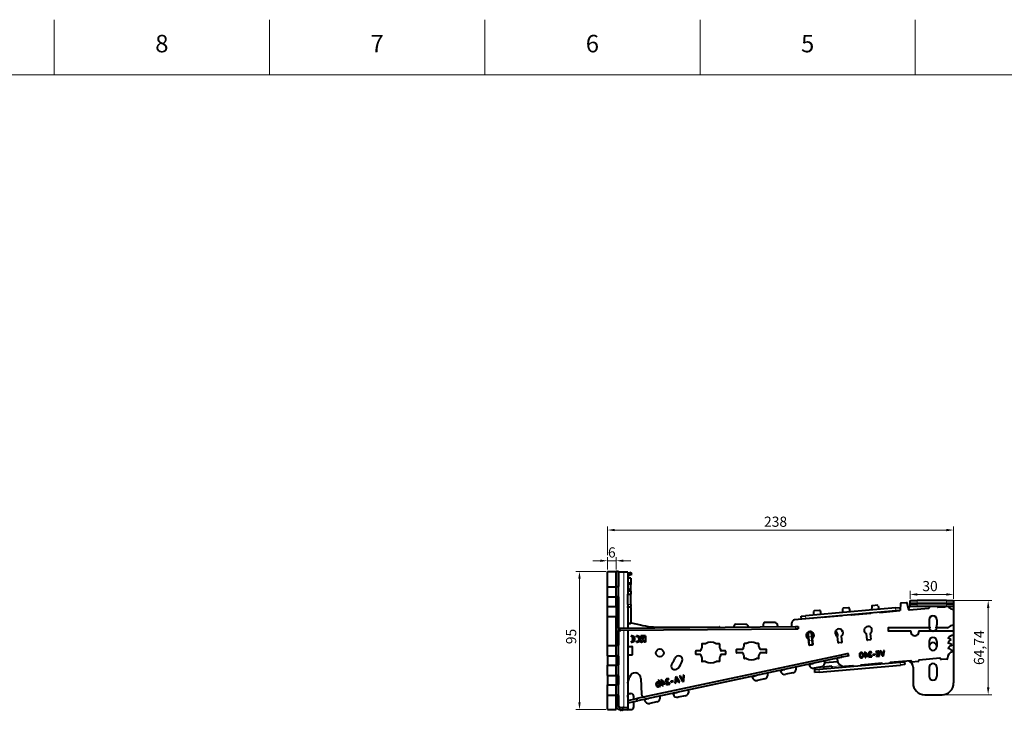
# Model space of a CAD drawing. Units: millimetres. Extents: x 2 to 1189, y 1 to 840.
# Drawn here: x 584 to 922, y 603 to 840 of the extents above; entities that cross this region are included whole.
import ezdxf

# ---------------------------------------------------------------- set-up
doc = ezdxf.new("R2010")
doc.units = ezdxf.units.MM
doc.header["$LTSCALE"] = 12.7
doc.header["$PDMODE"] = 33
doc.header["$PDSIZE"] = 1
for name, color, linetype, lineweight in [('ANNOTATION_TEXT', 7, 'Continuous', 25), ('BORDER_FRAME', 7, 'Continuous', 15), ('BORDER_ZONES', 7, 'Continuous', 15), ('TANGENT_LINES', 7, 'Continuous', 15), ('Visible', 7, 'Continuous', 40)]:
    doc.layers.add(name, color=color, linetype=linetype, lineweight=lineweight)
doc.styles.add('Onshape-Standard', font='NotoSans-Regular.ttf')
doc.styles.add('Onshape-Standard-Dimension', font='txt')
doc.dimstyles.new('Onshape-ISO-25$0', dxfattribs={"dimtxt": 3.5, "dimasz": 2.5, "dimexe": 1.25, "dimexo": 0.625, "dimtad": 1, "dimtxsty": 'Onshape-Standard-Dimension', "dimcen": 2.5, "dimclrd": 7, "dimclre": 7, "dimclrt": 7, "dimadec": 1, "dimazin": 0, "dimtfac": 1, "dimtmove": 0, "dimatfit": 3, "dimfxl": 0, "dimlwd": 13, "dimlwe": 13, "dimarcsym": 0})

# ---------------------------------------------------------------- blocks, each defined once
blk = doc.blocks.new('*D3')
at = {"layer": 'ANNOTATION_TEXT', "color": 7, "lineweight": 13}
for p, q in [((785.07, 650.25), (774.82, 650.25)), ((776.07, 647.75), (776.07, 605.25)), ((785.07, 602.75), (774.82, 602.75))]:
    blk.add_line(p, q, dxfattribs=at)
at = {"layer": 'ANNOTATION_TEXT', "color": 7}
for points in [[(776.48, 647.75), (775.65, 647.75), (776.07, 650.25)], [(775.65, 605.25), (776.48, 605.25), (776.07, 602.75)]]:
    blk.add_solid(points, dxfattribs=at)
at = {"layer": 'Defpoints', "color": 0}
for p in [(785.69, 650.25), (776.07, 602.75), (785.69, 602.75)]:
    blk.add_point(p, dxfattribs=at)
at = {"layer": 'ANNOTATION_TEXT', "color": 7, "insert": (773.65, 627.89), "char_height": 3.5, "attachment_point": 5, "rotation": 90, "style": 'Onshape-Standard-Dimension'}
blk.add_mtext('95', dxfattribs=at)
blk = doc.blocks.new('*D4')
at = {"layer": 'ANNOTATION_TEXT', "color": 7, "lineweight": 13}
for p, q in [((783.19, 653.94), (780.69, 653.94)), ((785.69, 650.88), (785.69, 655.19)), ((785.69, 653.94), (788.69, 653.94)), ((788.69, 650.88), (788.69, 655.19)), ((791.19, 653.94), (793.69, 653.94))]:
    blk.add_line(p, q, dxfattribs=at)
at = {"layer": 'ANNOTATION_TEXT', "color": 7}
for points in [[(783.19, 653.52), (783.19, 654.35), (785.69, 653.94)], [(791.19, 654.35), (791.19, 653.52), (788.69, 653.94)]]:
    blk.add_solid(points, dxfattribs=at)
at = {"layer": 'Defpoints', "color": 0}
for p in [(788.69, 653.94), (785.69, 650.25), (788.69, 650.25)]:
    blk.add_point(p, dxfattribs=at)
at = {"layer": 'ANNOTATION_TEXT', "color": 7, "insert": (787.19, 656.35), "char_height": 3.5, "attachment_point": 5, "style": 'Onshape-Standard-Dimension'}
blk.add_mtext('6', dxfattribs=at)
blk = doc.blocks.new('*D5')
at = {"layer": 'ANNOTATION_TEXT', "color": 7, "lineweight": 13}
for p, q in [((902.82, 640.24), (917.81, 640.24)), ((916.56, 637.74), (916.56, 610.37)), ((901.32, 607.87), (917.81, 607.87))]:
    blk.add_line(p, q, dxfattribs=at)
at = {"layer": 'ANNOTATION_TEXT', "color": 7}
for points in [[(916.98, 637.74), (916.15, 637.74), (916.56, 640.24)], [(916.15, 610.37), (916.98, 610.37), (916.56, 607.87)]]:
    blk.add_solid(points, dxfattribs=at)
at = {"layer": 'Defpoints', "color": 0}
for p in [(902.19, 640.24), (900.69, 607.87), (916.56, 607.87)]:
    blk.add_point(p, dxfattribs=at)
at = {"layer": 'ANNOTATION_TEXT', "color": 7, "insert": (913.86, 624.05), "char_height": 3.5, "attachment_point": 5, "rotation": 90, "style": 'Onshape-Standard-Dimension'}
blk.add_mtext('64,74', dxfattribs=at)
blk = doc.blocks.new('*D6')
at = {"layer": 'ANNOTATION_TEXT', "color": 7, "lineweight": 13}
for p, q in [((889.69, 640.86), (889.69, 643.6)), ((904.69, 640.86), (904.69, 643.6)), ((902.19, 642.35), (892.19, 642.35))]:
    blk.add_line(p, q, dxfattribs=at)
at = {"layer": 'ANNOTATION_TEXT', "color": 7}
for points in [[(892.19, 642.76), (892.19, 641.93), (889.69, 642.35)], [(902.19, 641.93), (902.19, 642.76), (904.69, 642.35)]]:
    blk.add_solid(points, dxfattribs=at)
at = {"layer": 'Defpoints', "color": 0}
for p in [(889.69, 642.35), (889.69, 640.24), (904.69, 640.24)]:
    blk.add_point(p, dxfattribs=at)
at = {"layer": 'ANNOTATION_TEXT', "color": 7, "insert": (896.57, 644.77), "char_height": 3.5, "attachment_point": 5, "style": 'Onshape-Standard-Dimension'}
blk.add_mtext('30', dxfattribs=at)
blk = doc.blocks.new('*D7')
at = {"layer": 'ANNOTATION_TEXT', "color": 7, "lineweight": 13}
for p, q in [((785.69, 655.81), (785.69, 665.75)), ((902.19, 664.5), (788.19, 664.5)), ((904.69, 642.11), (904.69, 665.75)), ((785.69, 650.88), (785.69, 652.06))]:
    blk.add_line(p, q, dxfattribs=at)
at = {"layer": 'ANNOTATION_TEXT', "color": 7}
for points in [[(788.19, 664.91), (788.19, 664.08), (785.69, 664.5)], [(902.19, 664.08), (902.19, 664.91), (904.69, 664.5)]]:
    blk.add_solid(points, dxfattribs=at)
at = {"layer": 'Defpoints', "color": 0}
for p in [(785.69, 664.5), (785.69, 650.25), (904.69, 638.17)]:
    blk.add_point(p, dxfattribs=at)
at = {"layer": 'ANNOTATION_TEXT', "color": 7, "insert": (843.47, 666.91), "char_height": 3.5, "attachment_point": 5, "style": 'Onshape-Standard-Dimension'}
blk.add_mtext('238', dxfattribs=at)

msp = doc.modelspace()

# ---------------------------------------------------------------- linework, layer by layer
at = {"layer": 'BORDER_FRAME'}
msp.add_line((21, 821), (1170, 821), dxfattribs=at)
at = {"layer": 'BORDER_ZONES'}
for p, q in [((595.5, 821), (595.5, 840)), ((669.5, 821), (669.5, 840)), ((743.5, 821), (743.5, 840)), ((817.5, 821), (817.5, 840)), ((891.5, 821), (891.5, 840))]:
    msp.add_line(p, q, dxfattribs=at)
at = {"layer": 'TANGENT_LINES'}
for p, q in [((791.3207, 650.0018), (791.3207, 630.8007)), ((793.0107, 648.8014), (792.7542, 649.5062)), ((793.1751, 648.8613), (792.9186, 649.566)), ((789.44, 645.1018), (788.69, 645.1018)), ((793.69, 645.7834), (792.69, 645.7834)), ((793.69, 643.3189), (792.69, 643.3189)), ((789.5272, 640.9204), (789.44, 640.9204)), ((793.69, 642.4044), (792.69, 642.4044)), ((892.19, 640.2385), (892.19, 639.2385)), ((902.19, 639.2385), (902.19, 640.2385)), ((789.44, 638.3518), (788.69, 638.3518)), ((793.69, 638.9001), (792.69, 638.9001)), ((793.69, 638.1835), (792.69, 638.1835)), ((793.69, 637.8709), (792.69, 637.8709)), ((884.7785, 636.7124), (884.6913, 637.7086)), ((892.19, 639.1661), (892.19, 638.1661)), ((902.19, 638.1661), (902.19, 639.1661)), ((789.44, 634.6518), (788.69, 634.6518)), ((853.8093, 635.0068), (853.8965, 634.0106)), ((791.3207, 630.0507), (791.3207, 603.5018)), ((850.3358, 631.3157), (850.3424, 630.5657)), ((855.8307, 627.8809), (854.8359, 627.7938)), ((854.9555, 626.4269), (855.9503, 626.5139)), ((855.7822, 629.3823), (856.1632, 625.0268)), ((856.296, 629.2386), (856.4473, 627.5093)), ((789.44, 624.8518), (788.69, 624.8518)), ((789.44, 621.1518), (788.69, 621.1518)), ((866.1935, 620.7717), (866.0369, 621.5051)), ((789.44, 618.1018), (788.69, 618.1018)), ((856.9791, 617.0146), (860.0632, 617.2844)), ((858.4256, 616.6392), (858.5128, 615.643)), ((862.8028, 617.5241), (866.0801, 617.8108)), ((886.4083, 618.0836), (886.3211, 619.0798)), ((789.44, 614.4018), (788.69, 614.4018)), ((789.44, 611.3518), (788.69, 611.3518)), ((789.44, 607.6518), (788.69, 607.6518)), ((789.44, 604.06), (788.69, 604.06))]:
    msp.add_line(p, q, dxfattribs=at)
at = {"layer": 'Visible'}
for p, q in [((785.69, 645.0018), (785.69, 650.2518)), ((785.69, 650.2518), (788.69, 650.2518)), ((788.69, 650.2518), (788.69, 645.1018)), ((789.44, 650.2518), (788.69, 650.2518)), ((788.69, 645.0018), (788.69, 650.2518)), ((789.44, 650.2518), (789.44, 645.1018)), ((791.3207, 650.0018), (789.44, 650.0018)), ((792.69, 650.0018), (791.3207, 650.0018)), ((792.69, 650.0018), (792.69, 643.472)), ((793.8583, 649.9081), (793.1535, 649.6516)), ((794.1148, 649.2033), (793.8583, 649.9081)), ((793.0107, 648.8014), (792.69, 648.6847)), ((793.69, 647.9606), (792.69, 647.9606)), ((792.9186, 649.566), (792.7542, 649.5062)), ((793.1535, 649.6516), (792.9186, 649.566)), ((793.1751, 648.8613), (793.0107, 648.8014)), ((793.4101, 648.9468), (793.1535, 649.6516)), ((793.4101, 648.9468), (793.1751, 648.8613)), ((794.1148, 649.2033), (793.4101, 648.9468)), ((793.69, 647.9606), (793.69, 646.1727)), ((785.69, 645.0018), (788.69, 645.0018)), ((785.69, 641.5018), (785.69, 645.0018)), ((789.44, 645.0018), (788.69, 645.0018)), ((788.69, 641.5018), (788.69, 645.0018)), ((789.44, 645.0018), (789.44, 645.1018)), ((789.44, 641.5018), (789.44, 645.0018)), ((793.69, 646.1727), (792.69, 646.1727)), ((793.69, 643.472), (792.69, 643.472)), ((792.69, 643.472), (792.69, 643.3189)), ((792.69, 643.3189), (792.69, 642.4044)), ((793.69, 643.6518), (793.6542, 643.6518)), ((793.69, 646.1727), (793.69, 645.7834)), ((793.69, 643.6518), (793.69, 645.7834)), ((793.69, 643.472), (793.69, 643.6518)), ((793.69, 643.472), (793.69, 643.3189)), ((793.69, 643.3189), (793.69, 642.4044)), ((785.69, 638.2518), (785.69, 641.5018)), ((785.69, 641.5018), (788.69, 641.5018)), ((788.69, 641.5018), (788.69, 638.3518)), ((789.44, 641.5018), (788.69, 641.5018)), ((788.69, 638.2518), (788.69, 641.5018)), ((789.44, 641.5018), (789.44, 638.3518)), ((789.5272, 630.785), (789.5272, 640.9204)), ((792.69, 642.3029), (792.69, 642.4044)), ((793.69, 642.3029), (792.69, 642.3029)), ((792.69, 638.9001), (792.69, 642.3029)), ((793.69, 642.3029), (793.69, 642.4044)), ((793.69, 638.9001), (793.69, 642.3029)), ((889.69, 639.2385), (889.69, 640.2385)), ((889.69, 640.2385), (892.19, 640.2385)), ((902.19, 640.2385), (892.19, 640.2385)), ((902.19, 640.2385), (904.69, 640.2385)), ((904.69, 640.2385), (904.69, 639.2385)), ((785.69, 638.2518), (788.69, 638.2518)), ((785.69, 634.7518), (785.69, 638.2518)), ((789.44, 638.2518), (788.69, 638.2518)), ((788.69, 638.2518), (788.69, 634.7518)), ((789.44, 638.2518), (789.44, 638.3518)), ((789.44, 638.2518), (789.44, 634.7518)), ((792.69, 638.9001), (792.69, 638.1835)), ((792.69, 637.8709), (792.69, 638.1835)), ((792.69, 637.8709), (792.69, 635.6837)), ((793.69, 638.9001), (793.69, 638.1835)), ((793.69, 637.8709), (793.69, 638.1835)), ((793.69, 637.8709), (793.69, 632.5262)), ((884.6913, 637.7086), (853.8093, 635.0068)), ((884.7785, 636.7124), (853.8965, 634.0106)), ((856.565, 636.4868), (856.4878, 635.2411)), ((858.6254, 636.8807), (856.7928, 636.7204)), ((859.1811, 635.4768), (858.8903, 636.6899)), ((866.527, 637.3583), (866.4498, 636.1127)), ((868.5873, 637.7523), (866.7547, 637.5919)), ((869.1431, 636.3483), (868.8522, 637.5615)), ((876.5108, 638.2323), (876.4316, 636.986)), ((878.4636, 638.6164), (876.7385, 638.4655)), ((878.7284, 638.4259), (879.0208, 637.2125)), ((879.356, 636.185), (886.1573, 636.78)), ((884.6913, 637.7086), (886.1856, 637.8394)), ((886.2728, 636.8432), (884.7785, 636.7124)), ((886.1856, 637.8394), (886.2728, 636.8432)), ((886.3848, 639.0961), (886.2574, 637.0193)), ((888.494, 639.4944), (886.6126, 639.3298)), ((889.2792, 637.1386), (888.7589, 639.3038)), ((889.3851, 637.0624), (896.1864, 637.6574)), ((889.5831, 638.1885), (889.69, 638.1885)), ((892.19, 639.2385), (889.69, 639.2385)), ((889.69, 639.1661), (889.69, 639.2385)), ((889.69, 638.1661), (889.69, 639.1661)), ((889.69, 639.1661), (892.19, 639.1661)), ((892.19, 638.1661), (889.69, 638.1661)), ((902.19, 639.2385), (892.19, 639.2385)), ((902.19, 639.1661), (892.19, 639.1661)), ((902.19, 638.1661), (892.19, 638.1661)), ((893.1197, 639.1661), (893.1197, 639.2385)), ((896.3031, 638.1661), (896.2775, 637.7509)), ((899.1662, 638.0029), (899.1214, 638.1661)), ((899.272, 637.9274), (902.0005, 638.1661)), ((899.637, 639.1661), (899.637, 639.2385)), ((899.637, 638.1661), (899.637, 638.1385)), ((899.637, 638.1385), (901.6857, 638.1385)), ((901.89, 638.1564), (901.89, 638.1661)), ((901.8915, 639.1661), (901.8915, 639.2385)), ((904.69, 639.2385), (902.19, 639.2385)), ((902.19, 639.1661), (904.69, 639.1661)), ((904.69, 638.1661), (902.19, 638.1661)), ((904.69, 639.1661), (904.69, 639.2385)), ((904.69, 639.1661), (904.69, 638.1661)), ((904.69, 638.1661), (904.69, 637.2483)), ((904.69, 637.2483), (904.69, 631.9145)), ((785.69, 624.7518), (785.69, 634.7518)), ((785.69, 634.7518), (788.69, 634.7518)), ((789.44, 634.7518), (788.69, 634.7518)), ((788.69, 624.7518), (788.69, 634.7518)), ((788.69, 634.6518), (788.69, 624.8518)), ((789.44, 634.6518), (789.44, 634.7518)), ((789.44, 634.6518), (789.44, 624.8518)), ((792.69, 635.6837), (792.69, 630.8126)), ((856.3362, 634.171), (850.0065, 633.6172)), ((852.315, 634.8761), (853.8093, 635.0068)), ((852.4022, 633.8799), (852.315, 634.8761)), ((853.8965, 634.0106), (852.4022, 633.8799)), ((852.4022, 633.8799), (852.4068, 633.8272)), ((866.2982, 635.0425), (859.6439, 634.4604)), ((869.6059, 635.3319), (876.15, 635.9045)), ((879.3205, 636.1882), (879.3164, 636.2346)), ((896.24, 633.6646), (896.24, 631.9146)), ((898.94, 633.6646), (898.94, 631.9146)), ((789.44, 630.7843), (789.5488, 630.7852)), ((789.44, 630.0342), (789.5553, 630.0352)), ((789.5272, 630.0018), (789.44, 630.0018)), ((789.5272, 630.0018), (790.2772, 630.0018)), ((789.5272, 603.7779), (789.5272, 630.0018)), ((789.5488, 630.7852), (789.7987, 630.7874)), ((789.5488, 630.7852), (789.5553, 630.0352)), ((789.5553, 630.0352), (789.8053, 630.0374)), ((789.7987, 630.7874), (850.3358, 631.3157)), ((789.7987, 630.7874), (789.8053, 630.0374)), ((789.8053, 630.0374), (850.3424, 630.5657)), ((790.19, 630.0018), (790.19, 630.0408)), ((790.2772, 630.0018), (790.2772, 630.0415)), ((792.69, 630.0626), (792.69, 603.5018)), ((792.8, 632.5262), (793.69, 632.5262)), ((793.09, 632.4018), (793.64, 632.4018)), ((793.74, 632.5018), (793.74, 632.5252)), ((793.8632, 632.6225), (796.9841, 631.8788)), ((804.1992, 631.0631), (824.0895, 631.2367)), ((824.1904, 631.0875), (824.1904, 631.1367)), ((829.2338, 631.1315), (829.23, 631.5702)), ((833.2098, 632.0442), (829.7344, 632.0746)), ((839.2402, 632.2189), (839.2402, 631.2189)), ((843.1744, 632.6889), (839.7446, 632.7188)), ((844.1655, 631.7096), (844.1747, 631.2619)), ((849.0937, 631.4325), (849.0937, 632.621)), ((850.3358, 631.3157), (851.1834, 631.3231)), ((850.3424, 630.5657), (851.1899, 630.5731)), ((851.1834, 631.3231), (851.1899, 630.5731)), ((866.1951, 630.1671), (866.185, 630.1662)), ((866.185, 630.1662), (866.2373, 629.5685)), ((866.2373, 629.5685), (866.5809, 629.5985)), ((882.19, 630.7698), (882.19, 629.8698)), ((896.49, 630.8698), (882.29, 630.8698)), ((889.9068, 629.7698), (882.29, 629.7698)), ((904.59, 629.7698), (892.7912, 629.7698)), ((902.6891, 630.8698), (898.69, 630.8698)), ((904.69, 631.9145), (904.69, 629.6698)), ((904.69, 629.6698), (904.69, 628.3979)), ((793.7892, 628.1108), (793.7892, 627.7318)), ((793.7892, 626.3249), (793.7892, 625.9459)), ((794.156, 627.2007), (794.156, 626.845)), ((794.721, 627.2007), (794.156, 627.2007)), ((794.156, 626.845), (794.7182, 626.845)), ((795.6102, 627.7257), (795.6102, 628.1069)), ((795.6102, 625.9498), (795.6102, 626.331)), ((797.1847, 628.1322), (797.1847, 627.749)), ((798.7762, 628.1322), (797.1847, 628.1322)), ((797.1847, 627.749), (798.2684, 627.749)), ((797.5536, 627.3347), (797.5536, 626.9515)), ((798.2684, 627.3347), (797.5536, 627.3347)), ((798.2684, 627.749), (798.2684, 627.3347)), ((798.7762, 628.1322), (798.7762, 625.9245)), ((854.7834, 629.2949), (855.7782, 629.382)), ((855.0121, 624.9698), (854.8316, 627.0339)), ((854.8359, 627.7938), (854.9555, 626.4269)), ((855.7822, 629.3823), (855.7782, 629.382)), ((856.0875, 629.409), (855.7822, 629.3823)), ((855.8307, 627.8809), (855.9503, 626.5139)), ((856.0761, 627.1511), (856.2575, 625.0788)), ((864.9741, 625.8414), (864.7939, 627.9014)), ((866.0387, 628.0149), (866.2193, 625.951)), ((874.936, 626.7137), (874.7557, 628.7749)), ((876.0904, 626.7143), (875.0444, 626.6228)), ((876.0004, 628.8901), (876.1813, 626.8226)), ((896.24, 626.2146), (896.24, 624.4646)), ((898.94, 626.2146), (898.94, 624.4646)), ((904.69, 628.3979), (904.69, 611.9375)), ((785.69, 624.7518), (788.69, 624.7518)), ((785.69, 621.2518), (785.69, 624.7518)), ((789.44, 624.7518), (788.69, 624.7518)), ((788.69, 621.2518), (788.69, 624.7518)), ((789.44, 624.7518), (789.44, 624.8518)), ((789.44, 621.2518), (789.44, 624.7518)), ((792.69, 624.5018), (794.09, 624.5018)), ((794.19, 624.4018), (794.19, 621.6018)), ((798.7762, 625.9245), (798.249, 625.9245)), ((816.04, 621.8433), (816.04, 622.8433)), ((817.6078, 622.9433), (816.14, 622.9433)), ((818.14, 625.2933), (818.14, 624.1599)), ((819.3734, 625.3933), (818.24, 625.3933)), ((824.14, 625.3933), (823.0066, 625.3933)), ((824.24, 625.2933), (824.24, 624.1599)), ((826.24, 622.9433), (824.7722, 622.9433)), ((826.34, 621.8433), (826.34, 622.8433)), ((830.04, 622.3716), (830.04, 623.3716)), ((832.1188, 623.4716), (830.14, 623.4716)), ((832.64, 624.5449), (832.64, 625.3216)), ((833.5167, 625.4216), (832.74, 625.4216)), ((837.64, 625.4216), (836.8633, 625.4216)), ((837.74, 624.5449), (837.74, 625.3216)), ((840.24, 623.4716), (838.2612, 623.4716)), ((840.34, 622.3716), (840.34, 623.3716)), ((856.1666, 624.9704), (855.1205, 624.8789)), ((856.1592, 625.0265), (855.1644, 624.9394)), ((856.1592, 625.0265), (856.1632, 625.0268)), ((866.1285, 625.8427), (865.0825, 625.7505)), ((878.6804, 622.8245), (877.976, 622.7628)), ((878.6992, 622.6096), (878.6804, 622.8245)), ((879.0659, 622.8582), (878.7776, 622.833)), ((878.7776, 622.833), (878.9301, 621.0904)), ((879.2184, 621.1156), (879.0659, 622.8582)), ((879.7496, 622.918), (879.428, 622.8899)), ((879.428, 622.8899), (880.1488, 621.1875)), ((880.2314, 621.6594), (879.7496, 622.918)), ((880.5819, 622.9908), (880.3348, 621.5922)), ((880.5176, 621.2197), (880.9057, 623.0192)), ((880.9057, 623.0192), (880.5819, 622.9908)), ((785.69, 621.2518), (785.69, 618.0018)), ((785.69, 621.2518), (788.69, 621.2518)), ((789.44, 621.2518), (788.69, 621.2518)), ((788.69, 621.2518), (788.69, 618.0018)), ((788.69, 621.1518), (788.69, 618.1018)), ((789.44, 621.1518), (789.44, 621.2518)), ((789.44, 621.1518), (789.44, 618.1018)), ((794.09, 621.5018), (792.69, 621.5018)), ((866.0369, 621.5051), (795.8247, 606.5122)), ((866.1935, 620.7717), (795.9813, 605.7787)), ((817.6078, 621.7433), (816.14, 621.7433)), ((818.14, 620.5267), (818.14, 619.3933)), ((824.24, 620.5267), (824.24, 619.3933)), ((826.24, 621.7433), (824.7722, 621.7433)), ((832.1188, 622.2716), (830.14, 622.2716)), ((832.64, 620.4216), (832.64, 621.1983)), ((833.5167, 620.3216), (832.74, 620.3216)), ((837.64, 620.3216), (836.8633, 620.3216)), ((837.74, 620.4216), (837.74, 621.1983)), ((840.24, 622.2716), (838.2612, 622.2716)), ((860.3102, 619.5154), (860.3624, 619.2709)), ((864.6853, 620.065), (864.6859, 620.1975)), ((866.1883, 620.7194), (864.8837, 620.4408)), ((868.4662, 622.0239), (866.0369, 621.5051)), ((866.1883, 620.7194), (866.1779, 620.7683)), ((868.6228, 621.2904), (866.1935, 620.7717)), ((868.6228, 621.2904), (868.4662, 622.0239)), ((872.3088, 621.7833), (872.3804, 621.7111)), ((872.4189, 621.304), (872.3605, 621.2016)), ((872.6205, 621.8822), (872.4664, 622.1451)), ((872.5401, 621.803), (872.5276, 621.9457)), ((872.6018, 621.0984), (872.5889, 621.2456)), ((872.6043, 622.2597), (872.7278, 622.0464)), ((873.3329, 620.6556), (873.2069, 620.871)), ((873.3117, 621.0372), (873.4656, 620.772)), ((873.4211, 622.0207), (873.4094, 621.9329)), ((873.4094, 621.9329), (873.4752, 621.1808)), ((873.4866, 622.0265), (873.4211, 622.0207)), ((873.4752, 621.1808), (873.6228, 621.1937)), ((873.6309, 621.4721), (873.6242, 621.5484)), ((874.162, 621.3095), (873.98, 621.2936)), ((873.98, 621.2936), (873.9997, 621.0688)), ((873.9997, 621.0688), (874.1817, 621.0848)), ((874.3534, 622.4459), (874.0648, 622.4206)), ((874.0648, 622.4206), (874.162, 621.3095)), ((874.0806, 622.2397), (874.1159, 622.1788)), ((874.1817, 621.0848), (874.2172, 620.6781)), ((874.2172, 620.6781), (874.5059, 620.7033)), ((874.5059, 620.7033), (874.3534, 622.4459)), ((874.4627, 622.3125), (874.4923, 621.9747)), ((875.2047, 621.4007), (874.4627, 622.3125)), ((874.4923, 621.9747), (874.9519, 621.3786)), ((874.9519, 621.3786), (874.5475, 621.3432)), ((874.5475, 621.3432), (874.5672, 621.1185)), ((874.5672, 621.1185), (875.2243, 621.176)), ((875.2243, 621.176), (875.2047, 621.4007)), ((875.6728, 621.773), (875.4318, 622.0691)), ((876.2334, 621.0855), (875.4933, 621.0207)), ((875.4933, 621.0207), (875.5134, 620.7915)), ((875.5134, 620.7915), (876.5962, 620.8862)), ((875.6304, 621.6269), (875.6851, 621.6317)), ((875.6851, 621.6317), (875.6728, 621.773)), ((876.4079, 622.3016), (876.4754, 622.484)), ((876.5962, 620.8862), (876.573, 621.151)), ((877.6837, 621.7987), (876.9319, 621.7329)), ((876.9319, 621.7329), (876.9528, 621.4942)), ((876.9528, 621.4942), (877.7045, 621.56)), ((877.7045, 621.56), (877.6837, 621.7987)), ((877.976, 622.7628), (877.9948, 622.5479)), ((877.9948, 622.5479), (878.6992, 622.6096)), ((878.814, 621.2971), (878.1096, 621.2355)), ((878.1096, 621.2355), (878.1284, 621.0202)), ((878.7472, 622.061), (878.1161, 622.0058)), ((878.1161, 622.0058), (878.1331, 621.8117)), ((878.1284, 621.0202), (878.8329, 621.0819)), ((878.1331, 621.8117), (878.7642, 621.8669)), ((878.7642, 621.8669), (878.7472, 622.061)), ((878.8329, 621.0819), (878.814, 621.2971)), ((878.9301, 621.0904), (879.2184, 621.1156)), ((880.1488, 621.1875), (880.2717, 621.1982)), ((880.2717, 621.1982), (880.2314, 621.6594)), ((880.3348, 621.5922), (880.3686, 621.2067)), ((880.3686, 621.2067), (880.5176, 621.2197)), ((889.9137, 619.5418), (882.901, 618.9282)), ((899.8964, 620.4152), (892.8629, 619.7998)), ((902.3703, 620.1298), (900.378, 619.9555)), ((785.69, 618.0018), (788.69, 618.0018)), ((785.69, 614.5018), (785.69, 618.0018)), ((789.44, 618.0018), (788.69, 618.0018)), ((788.69, 614.5018), (788.69, 618.0018)), ((789.44, 618.0018), (789.44, 618.1018)), ((789.44, 614.5018), (789.44, 618.0018)), ((819.3734, 619.2933), (818.24, 619.2933)), ((824.14, 619.2933), (823.0066, 619.2933)), ((845.358, 616.2714), (846.5315, 616.522)), ((850.5307, 617.4271), (850.5829, 617.1826)), ((855.1375, 618.3597), (856.311, 618.6103)), ((859.2087, 617.4907), (856.7638, 616.9686)), ((856.8888, 616.9953), (856.9313, 616.5085)), ((856.9313, 616.5085), (858.4256, 616.6392)), ((857.0185, 615.5123), (856.9313, 616.5085)), ((858.4256, 616.6392), (886.3211, 619.0798)), ((858.5128, 615.643), (886.4083, 618.0836)), ((862.7937, 617.6279), (860.0541, 617.3882)), ((860.0632, 617.2844), (860.0541, 617.3882)), ((860.1068, 616.7863), (860.0632, 617.2844)), ((864.8327, 619.2074), (860.389, 618.8186)), ((862.8028, 617.5241), (862.7937, 617.6279)), ((862.8028, 617.5241), (862.8463, 617.026)), ((869.9898, 617.7987), (867.1853, 617.5533)), ((870.0687, 617.6579), (870.0567, 617.7955)), ((872.7994, 617.9986), (872.8083, 617.8976)), ((879.9518, 618.6702), (872.939, 618.0567)), ((880.0307, 618.5294), (880.0186, 618.6671)), ((882.7614, 618.8701), (882.7702, 618.7691)), ((886.3211, 619.0798), (887.8154, 619.2105)), ((887.9026, 618.2143), (886.4083, 618.0836)), ((887.8026, 619.3571), (887.8154, 619.2105)), ((887.8154, 619.2105), (887.9026, 618.2143)), ((892.4084, 619.2581), (890.4554, 619.0873)), ((890.7378, 617.3107), (890.7378, 611.8672)), ((896.24, 617.2172), (896.24, 614.2172)), ((898.94, 617.2172), (898.94, 614.2172)), ((785.69, 614.5018), (785.69, 611.2518)), ((785.69, 614.5018), (788.69, 614.5018)), ((789.44, 614.5018), (788.69, 614.5018)), ((788.69, 614.5018), (788.69, 611.2518)), ((788.69, 614.4018), (788.69, 611.3518)), ((789.44, 614.4018), (789.44, 614.5018)), ((789.44, 614.4018), (789.44, 611.3518)), ((792.7361, 611.925), (793.2434, 613.8596)), ((797.1762, 613.4385), (797.4084, 608.0563)), ((803.4426, 612.8591), (803.1217, 612.7908)), ((803.1217, 612.7908), (803.5221, 610.9071)), ((803.8808, 610.7975), (803.4426, 612.8591)), ((804.3941, 612.9504), (804.0702, 612.8815)), ((804.0702, 612.8815), (804.3352, 611.6346)), ((804.8097, 610.9949), (804.3941, 612.9504)), ((804.5366, 612.8143), (804.6172, 612.4351)), ((805.5052, 611.8833), (804.5366, 612.8143)), ((806.7446, 613.0728), (806.7958, 613.2891)), ((808.2618, 612.68), (807.4182, 612.5007)), ((808.3188, 612.4121), (808.2618, 612.68)), ((809.1151, 613.9512), (808.851, 611.8539)), ((809.431, 614.0183), (809.1151, 613.9512)), ((809.18, 611.9238), (809.3756, 613.4963)), ((809.3756, 613.4963), (810.1989, 612.1404)), ((809.7353, 612.691), (809.3795, 612.6154)), ((810.5305, 612.2109), (809.431, 614.0183)), ((809.8553, 612.4916), (809.7353, 612.691)), ((810.797, 614.3114), (810.4362, 614.2346)), ((810.4362, 614.2346), (811.4909, 612.4039)), ((811.5189, 612.9508), (810.797, 614.3114)), ((811.6289, 612.4333), (811.5189, 612.9508)), ((811.731, 614.5099), (811.6456, 612.889)), ((811.6456, 612.889), (811.7376, 612.4564)), ((812.0945, 614.5871), (811.731, 614.5099)), ((811.9048, 612.4919), (812.0945, 614.5871)), ((835.5784, 614.1831), (836.752, 614.4337)), ((839.6497, 613.3141), (837.2048, 612.792)), ((840.7512, 615.3388), (840.8034, 615.0943)), ((849.4292, 615.4024), (846.9843, 614.8803)), ((858.5128, 615.643), (857.0185, 615.5123)), ((785.69, 611.2518), (788.69, 611.2518)), ((785.69, 607.7518), (785.69, 611.2518)), ((789.44, 611.2518), (788.69, 611.2518)), ((788.69, 607.7518), (788.69, 611.2518)), ((789.44, 611.2518), (789.44, 611.3518)), ((789.44, 607.7518), (789.44, 611.2518)), ((803.2058, 611.8605), (803.1455, 612.1445)), ((803.4371, 610.7724), (803.3785, 611.0483)), ((803.576, 610.7327), (803.8808, 610.7975)), ((804.3352, 611.6346), (804.131, 611.5912)), ((804.131, 611.5912), (804.1846, 611.339)), ((804.1846, 611.339), (804.3888, 611.3824)), ((804.3888, 611.3824), (804.4858, 610.9261)), ((804.4858, 610.9261), (804.8097, 610.9949)), ((804.6172, 612.4351), (805.2216, 611.823)), ((805.2216, 611.823), (804.7678, 611.7266)), ((804.7678, 611.7266), (804.8214, 611.4744)), ((804.8214, 611.4744), (805.5588, 611.6311)), ((805.5588, 611.6311), (805.5052, 611.8833)), ((806.716, 611.669), (805.8856, 611.4925)), ((805.8856, 611.4925), (805.9403, 611.2352)), ((805.9403, 611.2352), (807.1553, 611.4935)), ((807.1553, 611.4935), (807.0922, 611.7907)), ((807.4182, 612.5007), (807.4752, 612.2328)), ((807.4752, 612.2328), (808.3188, 612.4121)), ((808.851, 611.8539), (809.18, 611.9238)), ((809.3795, 612.6154), (809.3484, 612.3838)), ((809.3484, 612.3838), (809.8553, 612.4916)), ((810.1989, 612.1404), (810.5305, 612.2109)), ((811.4909, 612.4039), (811.6289, 612.4333)), ((811.7376, 612.4564), (811.9048, 612.4919)), ((813.5426, 609.5287), (813.5948, 609.2842)), ((785.69, 602.7518), (785.69, 607.7518)), ((785.69, 607.7518), (788.69, 607.7518)), ((789.44, 607.7518), (788.69, 607.7518)), ((788.69, 602.7518), (788.69, 607.7518)), ((788.69, 607.6518), (788.69, 604.06)), ((789.44, 607.6518), (789.44, 607.7518)), ((789.44, 607.6518), (789.44, 604.06)), ((792.69, 605.8428), (795.8247, 606.5122)), ((792.74, 607.0766), (792.74, 607.7518)), ((793.24, 608.2518), (793.74, 608.2518)), ((794.74, 606.2806), (794.74, 607.2518)), ((795.9813, 605.7787), (795.8247, 606.5122)), ((798.5904, 606.2847), (799.7639, 606.5353)), ((799.5968, 607.3177), (798.6163, 607.1214)), ((803.7631, 607.4404), (803.8153, 607.1959)), ((808.3699, 608.373), (809.5434, 608.6236)), ((812.4411, 607.5041), (809.9962, 606.982)), ((894.7378, 607.8672), (900.6906, 607.8672)), ((785.69, 602.7518), (788.69, 602.7518)), ((789.3375, 602.9647), (788.69, 602.9647)), ((789.8964, 603.5619), (789.8311, 602.8147)), ((792.6748, 602.5659), (789.8311, 602.8147)), ((789.8964, 603.5619), (792.7401, 603.3131)), ((790.89, 602.5018), (790.44, 602.5018)), ((790.583, 603.5018), (791.3207, 603.5018)), ((790.99, 602.7133), (790.99, 602.6018)), ((791.3207, 603.5018), (792.69, 603.5018)), ((792.7401, 603.3131), (792.6748, 602.5659)), ((792.69, 605.0759), (795.9813, 605.7787)), ((792.74, 603.3131), (792.74, 603.4018)), ((792.74, 603.0018), (792.74, 603.3114)), ((792.99, 602.7518), (793.74, 602.7518)), ((794.74, 603.7518), (794.74, 605.5137)), ((802.6616, 605.4158), (800.2167, 604.8937))]:
    msp.add_line(p, q, dxfattribs=at)
for centre, radius in [((797.4226, 626.1138), 0.3012), ((803.69, 622.2518), 1.35)]:
    msp.add_circle(centre, radius, dxfattribs=at)
for centre, radius, start, end in [((856.8145, 636.4713), 0.25, 95, 176.454309), ((858.6472, 636.6317), 0.25, 13.48084, 95), ((866.7765, 637.3429), 0.25, 95, 176.454309), ((868.6091, 637.5032), 0.25, 13.48084, 95), ((876.7603, 638.2164), 0.25, 95, 176.365308), ((878.4854, 638.3674), 0.25, 13.549674, 95), ((886.1486, 636.8796), 0.1, 275, 336.879253), ((886.6344, 639.0808), 0.25, 95, 176.488137), ((888.5158, 639.2454), 0.25, 13.511863, 95), ((887.1955, 638.9299), 2.5, 323.525415, 342.749444), ((889.3764, 637.162), 0.1, 193.511863, 275), ((896.1776, 637.757), 0.1, 275, 356.469234), ((899.2632, 638.027), 0.1, 193.912137, 275), ((904.44, 638.842), 1.6132, 204.105472, 278.914927), ((850.0937, 632.621), 1, 95, 180), ((856.3275, 634.2706), 0.1, 275, 336.879253), ((859.6222, 634.7094), 0.25, 237.048583, 275), ((866.2895, 635.1422), 0.1, 275, 336.879253), ((869.5841, 635.581), 0.25, 237.048583, 275), ((876.1282, 636.1535), 0.25, 275, 312.951417), ((879.3473, 636.2846), 0.1, 213.120747, 275), ((897.59, 633.6646), 1.35, 0, 180), ((897.59, 633.6172), 1.35, 0, 180), ((793.09, 632.8018), 0.4, 180, 270), ((793.64, 632.5018), 0.1, 270, 0), ((793.84, 632.5252), 0.1, 76.598453, 180), ((803.9374, 661.0619), 30, 256.598453, 270.5), ((824.0904, 631.1367), 0.1, 0, 90.5), ((829.73, 631.5746), 0.5, 89.5, 180.5), ((833.201, 631.0443), 1, 7.500549, 89.5), ((839.7402, 632.2189), 0.5, 89.5, 180), ((843.1657, 631.6889), 1, 1.182708, 89.5), ((849.19, 631.4057), 0.1, 164.410236, 270), ((855.3416, 628.2838), 1.35, 302.963787, 247.803855), ((865.3076, 629.1498), 1.35, 302.790565, 247.631564), ((863.394, 628.3487), 1.5, 339.651083, 63.233046), ((875.2678, 630.024), 1.35, 302.866764, 247.709072), ((882.29, 630.7698), 0.1, 90, 180), ((882.29, 629.8698), 0.1, 180, 270), ((889.9068, 629.6698), 0.1, 354.062228, 90), ((891.349, 629.5198), 1.35, 174.062228, 5.937772), ((892.7912, 629.6698), 0.1, 90, 185.937772), ((897.59, 631.9146), 1.35, 180, 220.659964), ((897.59, 631.1172), 1.35, 190.5623, 266.485549), ((896.49, 630.9698), 0.1, 270, 40.659964), ((897.59, 631.1172), 1.35, 273.514451, 349.4377), ((898.69, 630.9698), 0.1, 139.340036, 270), ((897.59, 631.9146), 1.35, 319.340036, 0), ((902.6891, 630.9698), 0.1, 270, 315.796618), ((904.9831, 628.7387), 3.1, 97.055529, 135.796618), ((904.59, 629.6698), 0.1, 0, 90), ((904.59, 631.9145), 0.1, 277.055529, 0), ((794.0011, 627.0284), 1.103, 258.921618, 101.078382), ((794.0145, 627.0442), 0.7236, 12.49655, 108.146151), ((794.0069, 627.026), 0.734, 252.750709, 345.726765), ((795.8403, 627.0284), 1.1028, 257.959261, 102.040739), ((795.8476, 627.0284), 0.7367, 251.199497, 108.800503), ((797.4226, 626.1138), 0.8479, 347.093964, 81.109441), ((863.3851, 628.3479), 1.0083, 349.901984, 55.384987), ((875.0357, 626.7224), 0.1, 185, 275), ((876.0817, 626.8139), 0.1, 275, 5), ((897.59, 626.2146), 1.35, 0, 180), ((902.869, 627.3685), 0.1, 135.060755, 249.657942), ((905.8669, 623.6991), 3.6893, 126.384847, 147.100716), ((904.908, 625.3338), 2.9805, 95.924616, 135.060755), ((901.5517, 623.8155), 3.6893, 54.832673, 69.657942), ((903.619, 626.7497), 0.1, 306.384847, 54.832673), ((904.59, 628.3979), 0.1, 275.924616, 0), ((794.09, 624.4018), 0.1, 0, 90), ((816.14, 622.8433), 0.1, 90, 180), ((817.6078, 623.0433), 0.1, 270, 348.943271), ((821.19, 622.3433), 3.55, 149.22183, 168.943271), ((818.24, 625.2933), 0.1, 90, 180), ((821.19, 622.3433), 3.55, 59.22183, 120.77817), ((824.14, 625.2933), 0.1, 0, 90), ((821.19, 622.3433), 3.55, 11.056729, 30.77817), ((824.7722, 623.0433), 0.1, 191.056729, 270), ((826.24, 622.8433), 0.1, 0, 90), ((830.14, 623.3716), 0.1, 90, 180), ((832.1188, 623.5716), 0.1, 270, 347.160412), ((835.19, 622.8716), 3.05, 146.726957, 167.160412), ((832.74, 625.3216), 0.1, 90, 180), ((835.19, 622.8716), 3.05, 56.726957, 123.273043), ((837.64, 625.3216), 0.1, 0, 90), ((835.19, 622.8716), 3.05, 12.839588, 33.273043), ((838.2612, 623.5716), 0.1, 192.839588, 270), ((840.24, 623.3716), 0.1, 0, 90), ((855.1118, 624.9785), 0.1, 185, 275), ((856.1578, 625.07), 0.1, 275, 5.000835), ((865.0737, 625.8501), 0.1, 185, 275.037754), ((866.1197, 625.9423), 0.1, 275.037754, 5.000835), ((897.59, 624.4646), 1.35, 180, 0), ((897.59, 624.4172), 1.35, 1.004148, 178.995856), ((902.8532, 625.6487), 0.1, 147.100716, 259.276447), ((902.8706, 623.8922), 0.1, 140.399058, 257.538674), ((905.6362, 621.6042), 3.6893, 115.920846, 140.399058), ((902.1481, 621.9255), 3.6893, 59.316177, 79.276447), ((902.251, 621.0886), 2.7712, 36.214092, 77.538674), ((903.9798, 625.0123), 0.1, 295.920846, 59.316177), ((794.09, 621.6018), 0.1, 270, 0), ((803.69, 622.2518), 5.5, 320, 340), ((810.1269, 619.909), 1.35, 340, 160), ((803.69, 622.2518), 8.2, 320, 340), ((816.14, 621.8433), 0.1, 180, 270), ((817.6078, 621.6433), 0.1, 11.056729, 90), ((821.19, 622.3433), 3.55, 191.056729, 210.77817), ((821.19, 622.3433), 3.55, 329.22183, 348.943271), ((824.7722, 621.6433), 0.1, 90, 168.943271), ((826.24, 621.8433), 0.1, 270, 0), ((830.14, 622.3716), 0.1, 180, 270), ((832.1188, 622.1716), 0.1, 12.839588, 90), ((835.19, 622.8716), 3.05, 192.839588, 213.273043), ((832.74, 620.4216), 0.1, 180, 270), ((835.19, 622.8716), 3.05, 236.726957, 303.273043), ((837.64, 620.4216), 0.1, 270, 0), ((835.19, 622.8716), 3.05, 326.726957, 347.160412), ((838.2612, 622.1716), 0.1, 90, 167.160412), ((840.24, 622.3716), 0.1, 270, 0), ((867.1853, 620.0533), 2.5, 179.73277, 270), ((864.9359, 620.1964), 0.25, 102.05376, 179.73277), ((888.2388, 617.2399), 2.5, 1.622355, 64.188069), ((889.9355, 619.2927), 0.25, 5, 95), ((892.3866, 619.5072), 0.25, 275, 5), ((892.8847, 619.5508), 0.25, 95, 185), ((899.9182, 620.1661), 0.25, 336.564507, 95), ((900.3562, 620.2045), 0.25, 213.468712, 275), ((902.3486, 620.3789), 0.25, 275, 4.996755), ((904.59, 620.5748), 2, 95.020952, 184.996755), ((904.4062, 622.6668), 0.1, 275.020952, 36.214092), ((808.9374, 617.8487), 1.35, 140, 320), ((818.24, 619.3933), 0.1, 180, 270), ((821.19, 622.3433), 3.55, 239.22183, 300.77817), ((824.14, 619.3933), 0.1, 270, 0), ((845.3997, 616.0758), 0.2, 102.05376, 192.05376), ((846.6711, 616.3473), 1.5, 192.05376, 282.05376), ((846.5106, 616.6198), 0.1, 282.05376, 342.05376), ((849.116, 616.8693), 1.5, 282.05376, 12.05376), ((855.1793, 618.1641), 0.2, 102.05376, 192.05376), ((856.4506, 618.4356), 1.5, 192.05376, 282.05376), ((856.2901, 618.7081), 0.1, 282.05376, 342.05376), ((858.8955, 618.9576), 1.5, 282.05376, 12.05376), ((870.0116, 617.5496), 0.25, 29.297054, 95), ((872.9608, 617.8076), 0.25, 95, 160.702946), ((879.9735, 618.4212), 0.25, 29.297054, 95), ((882.9228, 618.6792), 0.25, 95, 160.702946), ((890.4336, 619.3363), 0.25, 185, 275), ((897.59, 617.2172), 1.35, 0, 180), ((795.178, 613.3523), 2, 2.470485, 165.306434), ((835.6202, 613.9875), 0.2, 102.05376, 192.05376), ((836.8916, 614.259), 1.5, 192.05376, 282.05376), ((836.7311, 614.5315), 0.1, 282.05376, 342.05376), ((839.3364, 614.781), 1.5, 282.05376, 12.05376), ((897.59, 614.2172), 1.35, 180, 0), ((792.2525, 612.0518), 0.5, 331.044976, 345.306434), ((812.1279, 608.971), 1.5, 282.05376, 12.05376), ((894.7378, 611.8672), 4, 180, 270), ((900.6906, 611.8672), 4, 270, 1.00599), ((792.64, 607.0766), 0.1, 300, 0), ((793.24, 607.7518), 0.5, 90, 180), ((793.74, 607.2518), 1, 0, 90), ((798.4075, 608.0994), 1, 182.470485, 282.05376), ((798.6321, 606.0891), 0.2, 102.05376, 192.05376), ((799.9035, 606.3606), 1.5, 192.05376, 282.05376), ((799.743, 606.6331), 0.1, 282.05376, 342.05376), ((802.3484, 606.8827), 1.5, 282.05376, 12.05376), ((808.4117, 608.1774), 0.2, 102.05376, 192.05376), ((809.683, 608.4489), 1.5, 192.05376, 282.05376), ((809.5225, 608.7214), 0.1, 282.05376, 342.05376), ((789.94, 604.06), 1.25, 180, 265), ((789.94, 604.06), 0.5, 180, 265), ((790.44, 603.5018), 1, 221.890076, 270), ((790.89, 602.6018), 0.1, 270, 0), ((791.09, 603.4018), 0.1, 90, 141.336134), ((792.64, 603.4018), 0.1, 0, 90), ((792.99, 603.0018), 0.25, 180, 270), ((793.74, 603.7518), 1, 270, 0)]:
    msp.add_arc(centre, radius, start, end, dxfattribs=at)
for centre, major_axis, ratio, start_param, end_param in [((792.19, 643.4535), (1.5, 0), 0.60876143, 0.0202684, 1.23095942), ((764.5272, 640.9204), (0, 25), 1, 4.71238898, 4.79591451), ((855.9089, 627.8877), (-0.1307, 1.4943), 0.05233596, 0, 1.57079633), ((856.0285, 626.5208), (-0.1307, 1.4943), 0.05233596, 1.57079633, 3.14159265)]:
    msp.add_ellipse(centre, major_axis=major_axis, ratio=ratio, start_param=start_param, end_param=end_param, dxfattribs=at)
at = {"layer": 'Visible', "extrusion": (0, 0, -1)}
for centre, start_param, end_param in [((854.9141, 627.8007), 1.57079633, 3.14159265), ((855.0337, 626.4337), 0, 1.57079633)]:
    msp.add_ellipse(centre, major_axis=(0.1307, -1.4943), ratio=0.05233596, start_param=start_param, end_param=end_param, dxfattribs=at)
at = {"layer": 'Visible'}
for points, degree, knots in [([(855.895, 624.9486), (855.8143, 624.948), (855.6418, 624.9469), (855.3032, 624.9433), (855.2058, 624.9407), (855.1684, 624.9398)], 3, [0, 0, 0, 0, 0.35148708, 0.75142034, 1, 1, 1, 1]), ([(872.3157, 621.8389), (872.3097, 621.8137), (872.305, 621.7872), (872.2743, 621.6171), (872.2937, 621.3961)], 2, [0, 0, 0, 0.13469519, 0.13469519, 1, 1, 1]), ([(872.3902, 621.8984), (872.3553, 621.8763), (872.3257, 621.8439), (872.3197, 621.8373), (872.3138, 621.8303)], 2, [0, 0, 0, 0.621525294, 0.621525294, 0.748376911, 0.748376911, 0.748376911]), ([(872.4664, 622.1451), (872.3812, 622.0499), (872.3358, 621.9106), (872.3245, 621.8761), (872.3157, 621.8389)], 2, [0, 0, 0, 0.80159587, 0.80159587, 1, 1, 1]), ([(872.6388, 621.1154), (872.62, 621.1766), (872.606, 621.2516), (872.5916, 621.3291), (872.5823, 621.4214)], 2, [0, 0, 0, 0.49228629, 0.49228629, 1, 1, 1]), ([(873.5497, 621.8956), (873.5226, 621.9685), (873.4884, 622.0294), (873.4462, 622.1047), (873.393, 622.1619)], 2, [0, 0, 0, 0.44740219, 0.44740219, 1, 1, 1]), ([(873.6295, 621.513), (873.6279, 621.5321), (873.6259, 621.5507), (873.6051, 621.7469), (873.5497, 621.8956)], 2, [0, 0, 0, 0.08683757, 0.08683757, 1, 1, 1]), ([(873.6083, 621.0763), (873.6208, 621.1294), (873.6279, 621.1882), (873.6432, 621.3155), (873.6329, 621.4699), (873.6314, 621.4912), (873.6295, 621.513)], 2, [0, 0, 0, 0.28895124, 0.28895124, 0.9139215, 0.9139215, 1, 1, 1]), ([(875.4505, 622.2037), (875.4316, 622.1335), (875.4303, 622.0686), (875.4298, 622.0433), (875.4319, 622.0187)], 2, [0, 0, 0, 0.71939909, 0.71939909, 1, 1, 1]), ([(875.6124, 621.6472), (875.621, 621.6368), (875.6297, 621.6266), (875.697, 621.5477), (875.7741, 621.4744)], 2, [0, 0, 0, 0.11531145, 0.11531145, 1, 1, 1])]:
    msp.add_open_spline(points, degree=degree, knots=knots, dxfattribs=at)
for points in [[(872.2937, 621.3961), (872.3129, 621.1763), (872.3737, 621.0124)], [(872.3605, 621.2016), (872.4118, 621.1476), (872.4679, 621.1219)], [(872.3737, 621.0124), (872.4346, 620.8484), (872.5317, 620.745)], [(872.3804, 621.7111), (872.4002, 621.7397), (872.4377, 621.7662)], [(872.5276, 621.9457), (872.4462, 621.934), (872.3902, 621.8984)], [(872.4952, 621.2636), (872.4555, 621.2804), (872.4189, 621.304)], [(872.4377, 621.7662), (872.4751, 621.7927), (872.5401, 621.803)], [(872.4679, 621.1219), (872.5241, 621.0961), (872.6018, 621.0984)], [(872.5889, 621.2456), (872.5349, 621.2468), (872.4952, 621.2636)], [(872.5317, 620.745), (872.6288, 620.6416), (872.7567, 620.5957)], [(872.5823, 621.4214), (872.5716, 621.5706), (872.5808, 621.6833)], [(872.5808, 621.6833), (872.59, 621.796), (872.6187, 621.8775)], [(872.8849, 622.346), (872.7219, 622.3318), (872.6043, 622.2597)], [(872.6187, 621.8775), (872.6207, 621.8799), (872.6205, 621.8822)], [(872.7335, 620.9177), (872.6771, 620.9913), (872.6388, 621.1154)], [(872.7278, 622.0464), (872.8014, 622.1031), (872.8982, 622.1116)], [(872.865, 620.8159), (872.7899, 620.8441), (872.7335, 620.9177)], [(872.7567, 620.5957), (872.8847, 620.5497), (873.0409, 620.5633)], [(873.0278, 620.7955), (872.9401, 620.7878), (872.865, 620.8159)], [(873.1677, 622.3124), (873.0385, 622.3595), (872.8849, 622.346)], [(872.8982, 622.1116), (872.9856, 622.1192), (873.0594, 622.0923)], [(873.2069, 620.871), (873.1387, 620.8052), (873.0278, 620.7955)], [(873.0409, 620.5633), (873.2089, 620.578), (873.3329, 620.6556)], [(873.0594, 622.0923), (873.1333, 622.0654), (873.19, 621.9905)], [(873.393, 622.1619), (873.2969, 622.2654), (873.1677, 622.3124)], [(873.19, 621.9905), (873.2466, 621.9156), (873.2849, 621.7926)], [(873.2849, 621.7926), (873.3231, 621.6696), (873.3413, 621.4878)], [(873.3447, 621.2307), (873.3378, 621.1181), (873.3117, 621.0372)], [(873.3413, 621.4878), (873.3516, 621.3434), (873.3447, 621.2307)], [(873.4656, 620.772), (873.5649, 620.8928), (873.6083, 621.0763)], [(874.2146, 622.3672), (874.1342, 622.3601), (874.0714, 622.3307)], [(874.1159, 622.1788), (874.1621, 622.2145), (874.223, 622.2198)], [(874.3626, 622.3555), (874.2938, 622.3741), (874.2146, 622.3672)], [(874.223, 622.2198), (874.2779, 622.2246), (874.3243, 622.2077)], [(874.3243, 622.2077), (874.3529, 622.1973), (874.3774, 622.1754)], [(874.6325, 622.0841), (874.6225, 622.1111), (874.6108, 622.1355)], [(874.6827, 621.8435), (874.6706, 621.9817), (874.6325, 622.0841)], [(874.6872, 621.722), (874.6883, 621.7792), (874.6827, 621.8435)], [(875.4319, 622.0187), (875.44, 621.9264), (875.4889, 621.8318)], [(875.5408, 622.3843), (875.4766, 622.3013), (875.4505, 622.2037)], [(875.4889, 621.8318), (875.5378, 621.7371), (875.6124, 621.6472)], [(875.7106, 622.5267), (875.605, 622.4673), (875.5408, 622.3843)], [(875.7091, 622.0403), (875.7019, 622.1232), (875.7265, 622.1814)], [(875.77, 621.8743), (875.7161, 621.9601), (875.7091, 622.0403)], [(875.9697, 622.5995), (875.8161, 622.5861), (875.7106, 622.5267)], [(875.7265, 622.1814), (875.7512, 622.2396), (875.7929, 622.2789)], [(875.9042, 621.7013), (875.8238, 621.7885), (875.77, 621.8743)], [(875.7741, 621.4744), (875.8612, 621.3914), (875.9473, 621.318)], [(875.7929, 622.2789), (875.8346, 622.3182), (875.8867, 622.337)], [(875.8867, 622.337), (875.9388, 622.3559), (875.9861, 622.36)], [(876.08, 621.5309), (875.9847, 621.6142), (875.9042, 621.7013)], [(875.9473, 621.318), (876.0334, 621.2445), (876.1089, 621.1855)], [(876.0936, 622.5995), (876.0265, 622.6045), (875.9697, 622.5995)], [(875.9861, 622.36), (876.0781, 622.3681), (876.1389, 622.3675)], [(876.27, 621.3748), (876.1754, 621.4475), (876.08, 621.5309)], [(876.2298, 622.5815), (876.1608, 622.5945), (876.0936, 622.5995)], [(876.1089, 621.1855), (876.1844, 621.1266), (876.2334, 621.0855)], [(876.1389, 622.3675), (876.1998, 622.3669), (876.2457, 622.3602)], [(876.3643, 622.5433), (876.2988, 622.5684), (876.2298, 622.5815)], [(876.2457, 622.3602), (876.2917, 622.3536), (876.3287, 622.3378)], [(876.446, 621.2436), (876.3646, 621.3021), (876.27, 621.3748)], [(876.3287, 622.3378), (876.3657, 622.3219), (876.4079, 622.3016)], [(876.4754, 622.484), (876.4298, 622.5181), (876.3643, 622.5433)], [(876.573, 621.151), (876.5273, 621.1852), (876.446, 621.2436)], [(805.6722, 612.8284), (805.6561, 612.7141), (805.677, 612.616)], [(805.7495, 613.0459), (805.6883, 612.9428), (805.6722, 612.8284)], [(805.9223, 613.231), (805.8108, 613.149), (805.7495, 613.0459)], [(806.2061, 613.3497), (806.0338, 613.3131), (805.9223, 613.231)], [(805.9884, 612.6791), (805.9686, 612.7721), (805.9884, 612.8415)], [(805.9884, 612.8415), (806.0083, 612.911), (806.0502, 612.9614)], [(806.0805, 612.4992), (806.0075, 612.5891), (805.9884, 612.6791)], [(806.0502, 612.9614), (806.092, 613.0118), (806.1485, 613.0404)], [(806.1485, 613.0404), (806.205, 613.069), (806.2581, 613.0803)], [(806.3467, 613.3669), (806.2698, 613.3633), (806.2061, 613.3497)], [(806.2581, 613.0803), (806.3612, 613.1023), (806.4303, 613.1101)], [(806.5036, 613.3655), (806.4235, 613.3706), (806.3467, 613.3669)], [(806.4303, 613.1101), (806.4995, 613.1179), (806.5525, 613.1167)], [(806.6615, 613.3409), (806.5837, 613.3603), (806.5036, 613.3655)], [(806.5525, 613.1167), (806.6055, 613.1156), (806.6498, 613.1028)], [(806.6498, 613.1028), (806.694, 613.09), (806.7446, 613.0728)], [(806.7958, 613.2891), (806.7393, 613.3215), (806.6615, 613.3409)], [(802.3512, 611.5621), (802.3452, 611.4335), (802.3763, 611.2875)], [(802.4045, 611.8009), (802.3585, 611.6968), (802.3512, 611.5621)], [(802.3763, 611.2875), (802.4084, 611.1363), (802.4747, 611.0007)], [(802.5167, 611.9774), (802.4505, 611.9049), (802.4045, 611.8009)], [(802.4747, 611.0007), (802.5411, 610.865), (802.6375, 610.7704)], [(802.6681, 612.0927), (802.583, 612.0498), (802.5167, 611.9774)], [(802.6375, 610.7704), (802.7339, 610.6757), (802.8577, 610.6341)], [(802.8412, 612.1544), (802.7533, 612.1357), (802.6681, 612.0927)], [(802.7196, 611.3298), (802.6976, 611.4334), (802.7031, 611.5318)], [(802.7031, 611.5318), (802.7086, 611.6301), (802.7371, 611.7109)], [(802.7897, 611.1368), (802.7422, 611.2237), (802.7196, 611.3298)], [(802.7371, 611.7109), (802.7656, 611.7918), (802.8203, 611.8477)], [(802.8981, 610.9921), (802.8372, 611.05), (802.7897, 611.1368)], [(802.8203, 611.8477), (802.8749, 611.9037), (802.9543, 611.9206)], [(802.9988, 612.1686), (802.9206, 612.1712), (802.8412, 612.1544)], [(802.8577, 610.6341), (802.9815, 610.5925), (803.1301, 610.6241)], [(803.0324, 610.9084), (802.959, 610.9343), (802.8981, 610.9921)], [(802.9543, 611.9206), (803.0235, 611.9353), (803.0865, 611.9197)], [(803.1455, 612.1445), (803.077, 612.1659), (802.9988, 612.1686)], [(803.1856, 610.8995), (803.1058, 610.8825), (803.0324, 610.9084)], [(803.0865, 611.9197), (803.1496, 611.904), (803.2058, 611.8605)], [(803.1301, 610.6241), (803.223, 610.6439), (803.3034, 610.6832)], [(803.3, 610.9542), (803.2518, 610.9136), (803.1856, 610.8995)], [(803.3785, 611.0483), (803.3481, 610.9948), (803.3, 610.9542)], [(803.3034, 610.6832), (803.3838, 610.7224), (803.4371, 610.7724)], [(803.5221, 610.9071), (803.5326, 610.8703), (803.548, 610.8237)], [(803.548, 610.8237), (803.5635, 610.777), (803.576, 610.7327)], [(805.677, 612.616), (805.699, 612.5124), (805.7676, 612.4119)], [(805.7676, 612.4119), (805.8362, 612.3113), (805.9334, 612.2197)], [(805.9334, 612.2197), (806.0305, 612.1281), (806.1409, 612.0462)], [(806.2569, 612.3218), (806.1535, 612.4094), (806.0805, 612.4992)], [(806.1409, 612.0462), (806.2512, 611.9642), (806.3591, 611.8929)], [(806.48, 612.1529), (806.3603, 612.2341), (806.2569, 612.3218)], [(806.3591, 611.8929), (806.4671, 611.8215), (806.5609, 611.7652)], [(806.7173, 612.0023), (806.5998, 612.0716), (806.48, 612.1529)], [(806.5609, 611.7652), (806.6548, 611.7088), (806.716, 611.669)], [(806.9352, 611.878), (806.8347, 611.933), (806.7173, 612.0023)], [(807.0922, 611.7907), (807.0356, 611.823), (806.9352, 611.878)]]:
    msp.add_open_spline(points, degree=2, dxfattribs=at)

# ---------------------------------------------------------------- texts
at = {"layer": 'BORDER_ZONES', "char_height": 6, "attachment_point": 5, "style": 'Onshape-Standard'}
for s, insert in [('8', (632.5, 831)), ('7', (706.5, 831)), ('6', (780.5, 831)), ('5', (854.5, 831))]:
    msp.add_mtext(s, dxfattribs=dict(at, insert=insert))

# ---------------------------------------------------------------- dimensions: what is measured, and where the dimension line sits
at = {"layer": 'ANNOTATION_TEXT'}
for base, p1, p2, picture, middle in [((785.69, 664.4977), (904.69, 638.1661, -0.375), (785.69, 650.2518, 11), '*D7', (843.4666, 664.4977)), ((788.69, 653.9379), (785.69, 650.2518, 11), (788.69, 650.2518, 11), '*D4', (787.19, 653.9379)), ((889.69, 642.3477), (904.69, 640.2385, 15.375), (889.69, 640.2385, 15.375), '*D6', (896.5738, 642.3477))]:
    dim = msp.add_linear_dim(base=base, p1=p1, p2=p2, dimstyle='Onshape-ISO-25$0', override={"dimlfac": 2, "dimpost": ''}, dxfattribs=at)
    dim.commit()
    dim.dimension.update_dxf_attribs({"geometry": picture, "text_midpoint": middle, "dimtype": 160})
for base, p1, p2, picture, middle in [((776.0653, 602.7518), (785.69, 650.2518, 11), (785.69, 602.7518, 11), '*D3', (776.0653, 627.8921)), ((916.5641, 607.8672), (902.19, 640.2385, 17.875), (900.6906, 607.8672, -0.375), '*D5', (916.5641, 624.0529))]:
    dim = msp.add_linear_dim(base=base, p1=p1, p2=p2, angle=90, dimstyle='Onshape-ISO-25$0', override={"dimlfac": 2, "dimpost": ''}, dxfattribs=at)
    dim.commit()
    dim.dimension.update_dxf_attribs({"geometry": picture, "text_midpoint": middle, "dimtype": 160})

doc.saveas('drawing.dxf')
